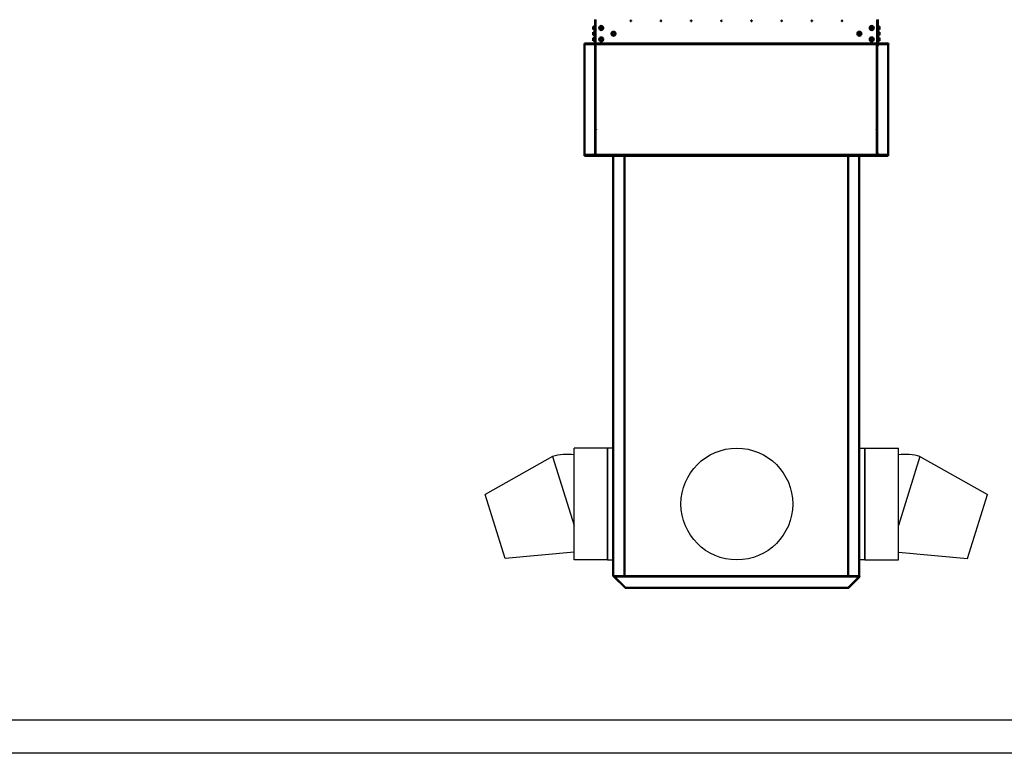
# Model space of a CAD drawing. Units: millimetres. Extents: x 6406 to 132225, y -9513 to 22046.
# Drawn here: x 87167 to 91571, y -9513 to -6229 of the extents above; entities that cross this region are included whole.
import ezdxf

# ---------------------------------------------------------------- set-up
doc = ezdxf.new("R2010")
doc.units = ezdxf.units.MM
doc.header["$LTSCALE"] = 14.285714
doc.layers.add('WEN_N_ZLICZAC', color=144, linetype='Continuous', lineweight=30)
doc.layers.add('Widoczne (ISO)', color=7, linetype='Continuous', lineweight=50)

msp = doc.modelspace()

# ---------------------------------------------------------------- linework, layer by layer
for p, q in [((86297.5, -9362.9), (94557.5, -9362.9)), ((94707.5, -9512.9), (86297.5, -9512.9))]:
    msp.add_line(p, q)
for points in [[(89821.7, -8146.9), (89796.7, -8146.9), (89796.7, -8646.9), (89821.7, -8646.9)], [(90922.7, -8146.9), (90947.7, -8146.9), (90947.7, -8646.9), (90922.7, -8646.9)]]:
    msp.add_lwpolyline(points, close=True)
msp.add_circle((90374.9, -8396.9), 250)
at = {"color": 0}
for centre, start, end in [((89616.7, -8396.9), 82.2406, 107.3718), ((91127.7, -8396.9), 72.6282, 97.7594)]:
    msp.add_arc(centre, 222.2, start, end, dxfattribs=at)
at = {"layer": 'WEN_N_ZLICZAC', "color": 0}
for p, q in [((89796.7, -8146.9), (89646.7, -8146.9)), ((89646.7, -8646.9), (89646.7, -8146.9)), ((90947.7, -8146.9), (91097.7, -8146.9)), ((91097.7, -8646.9), (91097.7, -8146.9)), ((89550.4, -8184.8), (89248.6, -8354.8)), ((89550.4, -8184.8), (89646.7, -8492.8)), ((91194.1, -8184.8), (91097.7, -8492.8)), ((91194.1, -8184.8), (91495.9, -8354.8)), ((89338.2, -8641.3), (89248.6, -8354.8)), ((91406.3, -8641.3), (91495.9, -8354.8)), ((89646.7, -8612.3), (89338.2, -8641.3)), ((91097.7, -8612.3), (91406.3, -8641.3)), ((89796.7, -8646.9), (89646.7, -8646.9)), ((90947.7, -8646.9), (91097.7, -8646.9))]:
    msp.add_line(p, q, dxfattribs=at)
at = {"layer": 'WEN_N_ZLICZAC', "color": 7}
for p, q in [((89796.7, -8646.9), (89796.7, -8146.9)), ((90947.7, -8646.9), (90947.7, -8146.9))]:
    msp.add_line(p, q, dxfattribs=at)
for p in [(89796.7, -8396.9, 0), (90947.7, -8396.9, 0)]:
    msp.add_point(p, dxfattribs=at)
at = {"layer": 'Widoczne (ISO)'}
for p, q in [((89740.6, -6227.6), (89740.6, -6333)), ((89743.1, -6333), (89743.1, -6228.6)), ((91003.1, -6228.6), (91003.1, -6333)), ((91005.6, -6333), (91005.6, -6227.6)), ((89732.5, -6260.1), (89732.7, -6259.4)), ((89732.5, -6260.1), (89732.5, -6271.8)), ((89732.5, -6271.8), (89732.7, -6272.4)), ((89732.5, -6285.6), (89732.7, -6284.9)), ((89732.5, -6285.6), (89732.5, -6297.3)), ((89732.5, -6297.3), (89732.7, -6297.9)), ((89738, -6259.4), (89733, -6259.4)), ((89738, -6265.9), (89733, -6265.9)), ((89738, -6272.4), (89733, -6272.4)), ((89738, -6284.9), (89733, -6284.9)), ((89738, -6291.4), (89733, -6291.4)), ((89738, -6297.9), (89733, -6297.9)), ((89737.5, -6259.4), (89738.3, -6257.6)), ((89737.5, -6272.4), (89738.3, -6274.2)), ((89737.5, -6284.9), (89738.3, -6283.1)), ((89737.5, -6297.9), (89738.3, -6299.7)), ((91008.8, -6259.4), (91007.9, -6257.6)), ((91008.8, -6272.4), (91007.9, -6274.2)), ((91008.8, -6284.9), (91007.9, -6283.1)), ((91008.8, -6297.9), (91007.9, -6299.7)), ((91008.3, -6259.4), (91013.3, -6259.4)), ((91008.3, -6265.9), (91013.3, -6265.9)), ((91008.3, -6272.4), (91013.3, -6272.4)), ((91008.3, -6284.9), (91013.3, -6284.9)), ((91008.3, -6291.4), (91013.3, -6291.4)), ((91008.3, -6297.9), (91013.3, -6297.9)), ((91013.7, -6260.1), (91013.6, -6259.4)), ((91013.7, -6271.8), (91013.6, -6272.4)), ((91013.7, -6285.6), (91013.6, -6284.9)), ((91013.7, -6297.3), (91013.6, -6297.9)), ((91013.7, -6271.8), (91013.7, -6260.1)), ((91013.7, -6297.3), (91013.7, -6285.6)), ((89692.8, -6338), (89736.3, -6338)), ((89692.8, -6834), (89692.8, -6338)), ((89693.1, -6338), (89693.1, -6335.5)), ((89693.1, -6335.5), (89717.4, -6335.5)), ((89717.4, -6338), (89693.1, -6338)), ((89717.4, -6335.5), (89717.4, -6338)), ((89718.9, -6335.5), (89717.4, -6335.5)), ((89717.4, -6338), (89718.9, -6338)), ((89718.9, -6335.5), (89743.1, -6335.5)), ((89718.9, -6338), (89718.9, -6335.5)), ((89743.1, -6338), (89718.9, -6338)), ((89732.5, -6311.1), (89732.7, -6310.4)), ((89732.5, -6311.1), (89732.5, -6322.8)), ((89732.5, -6322.8), (89732.7, -6323.4)), ((89738, -6310.4), (89733, -6310.4)), ((89738, -6316.9), (89733, -6316.9)), ((89738, -6323.4), (89733, -6323.4)), ((89736.3, -6343), (89736.3, -6338)), ((89737.5, -6310.4), (89738.3, -6308.6)), ((89737.5, -6323.4), (89738.3, -6325.2)), ((89741.3, -6721.2), (89741.3, -6338)), ((89742.8, -6334.7), (89742.8, -6335.5)), ((89742.8, -6338), (89742.8, -6721.2)), ((89743.1, -6335.5), (89743.1, -6333)), ((89743.1, -6335.5), (89743.1, -6338)), ((89743.1, -6335.5), (91003.1, -6335.5)), ((89743.1, -6338), (91003.1, -6338)), ((91001.6, -6720.6), (91001.6, -6338)), ((91003.1, -6335.5), (91003.1, -6333)), ((91003.1, -6335.5), (91027.4, -6335.5)), ((91003.1, -6338), (91003.1, -6335.5)), ((91027.4, -6338), (91003.1, -6338)), ((91003.1, -6338), (91003.1, -6720.6)), ((91008.8, -6310.4), (91007.9, -6308.6)), ((91008.8, -6323.4), (91007.9, -6325.2)), ((91008.1, -6338), (91008.1, -6342.8)), ((91008.3, -6310.4), (91013.3, -6310.4)), ((91008.3, -6316.9), (91013.3, -6316.9)), ((91008.3, -6323.4), (91013.3, -6323.4)), ((91013.7, -6311.1), (91013.6, -6310.4)), ((91013.7, -6322.8), (91013.6, -6323.4)), ((91013.7, -6322.8), (91013.7, -6311.1)), ((91028.9, -6335.5), (91027.4, -6335.5)), ((91027.4, -6335.5), (91027.4, -6338)), ((91027.4, -6338), (91028.9, -6338)), ((91028.9, -6338), (91028.9, -6335.5)), ((91028.9, -6335.5), (91053.1, -6335.5)), ((91053.1, -6338), (91028.9, -6338)), ((91051.6, -6338), (91051.6, -6833.8)), ((91053.1, -6335.5), (91053.1, -6338)), ((89736.3, -6343), (89741.3, -6343)), ((91003.1, -6342.8), (91008.1, -6342.8)), ((89741.3, -6721.2), (89742.8, -6721.2)), ((89741.3, -6833), (89741.3, -6721.2)), ((89745.1, -6721.4), (89742.6, -6721.4)), ((89742.6, -6832.8), (89742.6, -6721.4)), ((89743.6, -6720.3), (89742.8, -6720.3)), ((89742.8, -6721.2), (89742.8, -6832.8)), ((89745.1, -6720.6), (89745.1, -6721.4)), ((90999.1, -6721.4), (90999.1, -6720.6)), ((91001.6, -6721.4), (90999.1, -6721.4)), ((91000.6, -6720.3), (91001.6, -6720.3)), ((91001.6, -6718.8), (91001.6, -6720.3)), ((91001.6, -6720.9), (91001.6, -6720.6)), ((91003.1, -6720.9), (91001.6, -6720.9)), ((91001.6, -6832.8), (91001.6, -6720.9)), ((91001.6, -6832.8), (91001.6, -6721.4)), ((91003.1, -6720.6), (91003.1, -6720.9)), ((91003.1, -6720.9), (91003.1, -6832.8)), ((89692.8, -6834), (89716.6, -6834)), ((89692.8, -6835.5), (89692.8, -6834)), ((89716.6, -6835.5), (89692.8, -6835.5)), ((89692.8, -6835.5), (89716.6, -6835.5)), ((89692.8, -6838), (89692.8, -6835.5)), ((89716.6, -6838), (89692.8, -6838)), ((89716.6, -6835.5), (89716.6, -6834)), ((89716.6, -6834), (89718.9, -6834)), ((89718.9, -6835.5), (89716.6, -6835.5)), ((89716.6, -6838), (89716.6, -6835.5)), ((89716.6, -6835.5), (89718.9, -6835.5)), ((89740.3, -6838), (89716.6, -6838)), ((89718.9, -6835.3), (89718.9, -6833.8)), ((89718.9, -6833.8), (89742.6, -6833.8)), ((89742.6, -6835.3), (89718.9, -6835.3)), ((89718.9, -6835.3), (89742.6, -6835.3)), ((89718.9, -6837.8), (89718.9, -6835.3)), ((89742.6, -6837.8), (89718.9, -6837.8)), ((89736.3, -6833.8), (89736.3, -6829)), ((89741.3, -6829), (89736.3, -6829)), ((89740.3, -6837.8), (89740.3, -6838)), ((89742.6, -6833.8), (89742.6, -6832.8)), ((89742.6, -6833.8), (89742.6, -6835.3)), ((89742.6, -6833.8), (91001.6, -6833.8)), ((89742.6, -6835.3), (89742.6, -6837.8)), ((91001.6, -6835.3), (89742.6, -6835.3)), ((89742.6, -6835.3), (91001.6, -6835.3)), ((89742.6, -6837.8), (91001.6, -6837.8)), ((89821.7, -8719.5), (89821.7, -6837.8)), ((89871.7, -6837.8), (89871.7, -8719.2)), ((89871.7, -6837.8), (89871.7, -8717.5)), ((89872.2, -8719.5), (89872.2, -6837.8)), ((89872.2, -8717.5), (89872.2, -6837.8)), ((90872.2, -6837.8), (90872.2, -8719.5)), ((90872.2, -6837.8), (90872.2, -8717.5)), ((90872.7, -8719.2), (90872.7, -6837.8)), ((90872.7, -8717.5), (90872.7, -6837.8)), ((90922.7, -6837.8), (90922.7, -8719.5)), ((91001.6, -6833.8), (91001.6, -6832.8)), ((91001.6, -6833.8), (91025.4, -6833.8)), ((91001.6, -6835.3), (91001.6, -6833.8)), ((91025.4, -6835.3), (91001.6, -6835.3)), ((91001.6, -6835.3), (91025.4, -6835.3)), ((91001.6, -6837.8), (91001.6, -6835.3)), ((91025.4, -6837.8), (91001.6, -6837.8)), ((91008.1, -6828.8), (91003.1, -6828.8)), ((91004.1, -6833.8), (91027.9, -6833.8)), ((91004.1, -6833.8), (91004.1, -6833.8)), ((91008.1, -6828.8), (91008.1, -6833.8)), ((91025.4, -6835.3), (91025.4, -6833.8)), ((91027.9, -6835.3), (91025.4, -6835.3)), ((91025.4, -6837.8), (91025.4, -6835.3)), ((91025.4, -6835.3), (91027.9, -6835.3)), ((91027.9, -6837.8), (91025.4, -6837.8)), ((91027.9, -6835.3), (91027.9, -6833.8)), ((91027.9, -6833.8), (91051.6, -6833.8)), ((91051.6, -6835.3), (91027.9, -6835.3)), ((91027.9, -6835.3), (91051.6, -6835.3)), ((91027.9, -6837.8), (91027.9, -6835.3)), ((91051.6, -6837.8), (91027.9, -6837.8)), ((91051.6, -6833.8), (91051.6, -6835.3)), ((91051.6, -6835.3), (91051.6, -6837.8)), ((89821.7, -8719.5), (89822.7, -8719.5)), ((89822.7, -8719.7), (89822.7, -8719.5)), ((89870.7, -8719.7), (89822.7, -8719.7)), ((89822.7, -8720), (89870.7, -8720)), ((89822.7, -8720), (89822.7, -8720.5)), ((89822.7, -8720.5), (89827.5, -8720.5)), ((89827.2, -8720.5), (89827.2, -8721)), ((89829.2, -8721), (89827.2, -8721)), ((89827.5, -8720.5), (89829.2, -8720.5)), ((90920.7, -8720.5), (89829.2, -8720.5)), ((89829.2, -8721), (90920.7, -8721)), ((89871.4, -8719.5), (89871.7, -8719.5)), ((89871.7, -8719.5), (89871.7, -8719.2)), ((89871.7, -8719.5), (89872.2, -8719.5)), ((89872.2, -8719.5), (89872.2, -8719.7)), ((89872.2, -8719.5), (89873.2, -8719.5)), ((89872.7, -8719.7), (89872.2, -8719.7)), ((89872.9, -8719.5), (89872.7, -8719.7)), ((89872.7, -8719.5), (89872.7, -8719.7)), ((89873.2, -8719.9), (89873.1, -8720)), ((89873.2, -8720), (89873.1, -8720)), ((89873.1, -8720), (89873.1, -8720.5)), ((89873.2, -8719.5), (89873.2, -8720.5)), ((89977.4, -8721.3), (89977.4, -8721)), ((90772.4, -8721.3), (90772.4, -8721)), ((90871.2, -8720.5), (90871.2, -8719.5)), ((90871.2, -8719.5), (90872.2, -8719.5)), ((90871.2, -8719.9), (90871.4, -8720)), ((90871.2, -8720), (90871.4, -8720)), ((90871.4, -8720), (90871.4, -8720.5)), ((90871.6, -8719.5), (90871.7, -8719.7)), ((90871.7, -8719.5), (90871.7, -8719.7)), ((90871.7, -8719.7), (90872.2, -8719.7)), ((90872.2, -8719.7), (90872.2, -8719.5)), ((90872.2, -8719.5), (90872.7, -8719.5)), ((90872.7, -8719.2), (90872.7, -8719.5)), ((90873, -8719.5), (90872.7, -8719.5)), ((90921.7, -8719.7), (90873.7, -8719.7)), ((90921.7, -8720), (90873.7, -8720)), ((90920.7, -8720.5), (90922.7, -8720.5)), ((90922.7, -8721), (90920.7, -8721)), ((90921.7, -8719.5), (90921.7, -8719.7)), ((90921.7, -8719.5), (90922.7, -8719.5)), ((90921.7, -8720), (90921.7, -8720.5)), ((90922.7, -8721), (90922.7, -8720.5)), ((89826.8, -8722.7), (89826.4, -8723)), ((89826.4, -8723), (89874.7, -8771.2)), ((89827.2, -8723), (89826.8, -8722.7)), ((89827.5, -8721.3), (89827.2, -8721.3)), ((89827.2, -8721.6), (89827.2, -8721.3)), ((89875.4, -8771.2), (89827.2, -8723)), ((89827.5, -8721.3), (90922.4, -8721.3)), ((90922.7, -8723), (90874.5, -8771.2)), ((90875.2, -8771.2), (90923.4, -8723)), ((90922.7, -8721.3), (90922.4, -8721.3)), ((90922.7, -8721.6), (90922.7, -8721.3)), ((90922.7, -8723), (90923.1, -8722.7)), ((90923.4, -8723), (90923.1, -8722.7)), ((89875, -8770.9), (89874.7, -8771.2)), ((89875.4, -8771.2), (89875.4, -8771.5)), ((90874.5, -8771.5), (89875.4, -8771.5)), ((90874.5, -8771.5), (90874.5, -8771.2)), ((90874.9, -8770.9), (90875.2, -8771.2))]:
    msp.add_line(p, q, dxfattribs=at)
for centre, radius in [((89900.6, -6234), 1.6), ((90035.6, -6234), 1.6), ((90170.6, -6234), 1.6), ((90305.6, -6234), 1.6), ((90440.6, -6234), 1.6), ((90575.6, -6234), 1.6), ((90710.6, -6234), 1.6), ((90845.6, -6234), 1.6), ((89768.1, -6265.9), 9), ((89768.1, -6265.9), 5.85), ((89823.1, -6291.4), 9), ((89823.1, -6291.4), 5.85), ((90923.1, -6291.4), 9), ((90923.1, -6291.4), 5.85), ((90978.1, -6265.9), 9), ((90978.1, -6265.9), 5.85), ((89768.1, -6316.9), 9), ((89768.1, -6316.9), 5.85), ((90978.1, -6316.9), 9), ((90978.1, -6316.9), 5.85)]:
    msp.add_circle(centre, radius, dxfattribs=at)
for centre, radius, start, end in [((89739.4, -6258.1), 1.2, 0, 155), ((89739.4, -6273.7), 1.2, 205, 0), ((89739.4, -6283.6), 1.2, 0, 155), ((91006.8, -6258.1), 1.2, 25, 180), ((91006.8, -6273.7), 1.2, 180, 335), ((91006.8, -6283.6), 1.2, 25, 180), ((89736.3, -6343), 5, 0, 90), ((89736.3, -6343), 2.5, 0, 90), ((89738.1, -6333), 2.5, 270, 0), ((89739.4, -6299.2), 1.2, 205, 0), ((89739.4, -6309.1), 1.2, 0, 155), ((89739.4, -6324.7), 1.2, 205, 0), ((89738.1, -6333), 5, 330, 0), ((91008.1, -6333), 5, 180, 210), ((91008.1, -6342.8), 5, 107.899, 180), ((91006.8, -6299.2), 1.2, 180, 335), ((91006.8, -6309.1), 1.2, 25, 180), ((91006.8, -6324.7), 1.2, 180, 335), ((91008.1, -6333), 2.5, 180, 270), ((91008.1, -6342.8), 2.5, 90, 180), ((89747.8, -6723), 5, 146.8048, 160.8977), ((90996.6, -6722.8), 5, 16.0965, 29.9914), ((89736.3, -6829), 2.5, 270, 0), ((89736.3, -6829), 5, 288.1711, 0), ((89740.3, -6833), 5, 270, 288.1711), ((89740.3, -6833), 1, 311.3536, 0), ((91004.1, -6832.8), 2.5, 180, 203.5943), ((91008.1, -6828.8), 5, 180, 270), ((91004.1, -6832.8), 1, 180, 270), ((91008.1, -6828.8), 2.5, 180, 270), ((89822.7, -8719.5), 1, 180, 270), ((89822.7, -8719.5), 0.5, 180, 270), ((89870.7, -8719.5), 0.5, 270, 350.6345), ((90873.7, -8719.5), 0.5, 189.3655, 270), ((90921.7, -8719.5), 1, 270, 0), ((90921.7, -8719.5), 0.5, 270, 0), ((89827.2, -8722.3), 0.5, 99.3655, 225), ((90922.7, -8722.3), 0.5, 315, 80.6345), ((89875.4, -8770.5), 1, 225, 270), ((90874.5, -8770.5), 1, 270, 315)]:
    msp.add_arc(centre, radius, start, end, dxfattribs=at)
for centre, major_axis, start_param, end_param in [((89745.1, -6718.8), (-2.5, 0), 0.411453, 1.570796), ((90999.1, -6718.8), (2.5, 0), 4.712389, 6.283185)]:
    msp.add_ellipse(centre, major_axis=major_axis, ratio=0.743145, start_param=start_param, end_param=end_param, dxfattribs=at)
for points, weights in [([(89733, -6259.4), (89732.5, -6262.7), (89733, -6265.9)], [1, 1.15470053838, 1]), ([(89733, -6265.9), (89732.5, -6269.2), (89733, -6272.4)], [1, 1.15470053838, 1]), ([(89733, -6284.9), (89732.5, -6288.2), (89733, -6291.4)], [1, 1.15470053838, 1]), ([(89733, -6291.4), (89732.5, -6294.7), (89733, -6297.9)], [1, 1.15470053838, 1]), ([(89738, -6259.4), (89737.1, -6262.7), (89738, -6265.9)], [1.05723361199, 1.22078822095, 1.05723361199]), ([(89738, -6265.9), (89737.1, -6269.2), (89738, -6272.4)], [1.05723361199, 1.22078822095, 1.05723361199]), ([(89738, -6284.9), (89737.1, -6288.2), (89738, -6291.4)], [1.05723361199, 1.22078822095, 1.05723361199]), ([(89738, -6291.4), (89737.1, -6294.7), (89738, -6297.9)], [1.05723361199, 1.22078822095, 1.05723361199]), ([(89761.6, -6262.2), (89764.9, -6260.3), (89768.1, -6258.4)], [1, 1.15470053838, 1]), ([(89761.6, -6269.7), (89761.6, -6265.9), (89761.6, -6262.2)], [1, 1.15470053838, 1]), ([(89768.1, -6273.4), (89764.9, -6271.5), (89761.6, -6269.7)], [1, 1.15470053838, 1]), ([(89768.1, -6258.4), (89771.4, -6260.3), (89774.6, -6262.2)], [1, 1.15470053838, 1]), ([(89774.6, -6269.7), (89771.4, -6271.5), (89768.1, -6273.4)], [1, 1.15470053838, 1]), ([(89774.6, -6262.2), (89774.6, -6265.9), (89774.6, -6269.7)], [1, 1.15470053838, 1]), ([(89816.6, -6287.7), (89819.9, -6285.8), (89823.1, -6283.9)], [1, 1.15470053838, 1]), ([(89816.6, -6295.2), (89816.6, -6291.4), (89816.6, -6287.7)], [1, 1.15470053838, 1]), ([(89823.1, -6298.9), (89819.9, -6297), (89816.6, -6295.2)], [1, 1.15470053838, 1]), ([(89823.1, -6283.9), (89826.4, -6285.8), (89829.6, -6287.7)], [1, 1.15470053838, 1]), ([(89829.6, -6295.2), (89826.4, -6297), (89823.1, -6298.9)], [1, 1.15470053838, 1]), ([(89829.6, -6287.7), (89829.6, -6291.4), (89829.6, -6295.2)], [1, 1.15470053838, 1]), ([(90916.6, -6287.7), (90919.9, -6285.8), (90923.1, -6283.9)], [1, 1.15470053838, 1]), ([(90916.6, -6295.2), (90916.6, -6291.4), (90916.6, -6287.7)], [1, 1.15470053838, 1]), ([(90923.1, -6298.9), (90919.9, -6297), (90916.6, -6295.2)], [1, 1.15470053838, 1]), ([(90923.1, -6283.9), (90926.4, -6285.8), (90929.6, -6287.7)], [1, 1.15470053838, 1]), ([(90929.6, -6295.2), (90926.4, -6297), (90923.1, -6298.9)], [1, 1.15470053838, 1]), ([(90929.6, -6287.7), (90929.6, -6291.4), (90929.6, -6295.2)], [1, 1.15470053838, 1]), ([(90971.6, -6262.2), (90974.9, -6260.3), (90978.1, -6258.4)], [1, 1.15470053838, 1]), ([(90971.6, -6269.7), (90971.6, -6265.9), (90971.6, -6262.2)], [1, 1.15470053838, 1]), ([(90978.1, -6273.4), (90974.9, -6271.5), (90971.6, -6269.7)], [1, 1.15470053838, 1]), ([(90978.1, -6258.4), (90981.4, -6260.3), (90984.6, -6262.2)], [1, 1.15470053838, 1]), ([(90984.6, -6269.7), (90981.4, -6271.5), (90978.1, -6273.4)], [1, 1.15470053838, 1]), ([(90984.6, -6262.2), (90984.6, -6265.9), (90984.6, -6269.7)], [1, 1.15470053838, 1]), ([(91008.3, -6265.9), (91009.2, -6262.7), (91008.3, -6259.4)], [1.05723361199, 1.22078822095, 1.05723361199]), ([(91008.3, -6272.4), (91009.2, -6269.2), (91008.3, -6265.9)], [1.05723361199, 1.22078822095, 1.05723361199]), ([(91008.3, -6291.4), (91009.2, -6288.2), (91008.3, -6284.9)], [1.05723361199, 1.22078822095, 1.05723361199]), ([(91008.3, -6297.9), (91009.2, -6294.7), (91008.3, -6291.4)], [1.05723361199, 1.22078822095, 1.05723361199]), ([(91013.3, -6265.9), (91013.8, -6262.7), (91013.3, -6259.4)], [1, 1.15470053838, 1]), ([(91013.3, -6272.4), (91013.8, -6269.2), (91013.3, -6265.9)], [1, 1.15470053838, 1]), ([(91013.3, -6291.4), (91013.8, -6288.2), (91013.3, -6284.9)], [1, 1.15470053838, 1]), ([(91013.3, -6297.9), (91013.8, -6294.7), (91013.3, -6291.4)], [1, 1.15470053838, 1]), ([(89733, -6310.4), (89732.5, -6313.7), (89733, -6316.9)], [1, 1.15470053838, 1]), ([(89733, -6316.9), (89732.5, -6320.2), (89733, -6323.4)], [1, 1.15470053838, 1]), ([(89738, -6310.4), (89737.1, -6313.7), (89738, -6316.9)], [1.05723361199, 1.22078822095, 1.05723361199]), ([(89738, -6316.9), (89737.1, -6320.2), (89738, -6323.4)], [1.05723361199, 1.22078822095, 1.05723361199]), ([(89761.6, -6313.2), (89764.9, -6311.3), (89768.1, -6309.4)], [1, 1.15470053838, 1]), ([(89761.6, -6320.7), (89761.6, -6316.9), (89761.6, -6313.2)], [1, 1.15470053838, 1]), ([(89768.1, -6324.4), (89764.9, -6322.5), (89761.6, -6320.7)], [1, 1.15470053838, 1]), ([(89768.1, -6309.4), (89771.4, -6311.3), (89774.6, -6313.2)], [1, 1.15470053838, 1]), ([(89774.6, -6320.7), (89771.4, -6322.5), (89768.1, -6324.4)], [1, 1.15470053838, 1]), ([(89774.6, -6313.2), (89774.6, -6316.9), (89774.6, -6320.7)], [1, 1.15470053838, 1]), ([(90971.6, -6313.2), (90974.9, -6311.3), (90978.1, -6309.4)], [1, 1.15470053838, 1]), ([(90971.6, -6320.7), (90971.6, -6316.9), (90971.6, -6313.2)], [1, 1.15470053838, 1]), ([(90978.1, -6324.4), (90974.9, -6322.5), (90971.6, -6320.7)], [1, 1.15470053838, 1]), ([(90978.1, -6309.4), (90981.4, -6311.3), (90984.6, -6313.2)], [1, 1.15470053838, 1]), ([(90984.6, -6320.7), (90981.4, -6322.5), (90978.1, -6324.4)], [1, 1.15470053838, 1]), ([(90984.6, -6313.2), (90984.6, -6316.9), (90984.6, -6320.7)], [1, 1.15470053838, 1]), ([(91008.3, -6316.9), (91009.2, -6313.7), (91008.3, -6310.4)], [1.05723361199, 1.22078822095, 1.05723361199]), ([(91008.3, -6323.4), (91009.2, -6320.2), (91008.3, -6316.9)], [1.05723361199, 1.22078822095, 1.05723361199]), ([(91013.3, -6316.9), (91013.8, -6313.7), (91013.3, -6310.4)], [1, 1.15470053838, 1]), ([(91013.3, -6323.4), (91013.8, -6320.2), (91013.3, -6316.9)], [1, 1.15470053838, 1])]:
    msp.add_rational_spline(points, weights, degree=2, dxfattribs=at)
for points, knots in [([(89871.7, -8719.2), (89871.7, -8719.4), (89871.4, -8719.6), (89871, -8719.6), (89870.9, -8719.7), (89870.8, -8719.7), (89870.7, -8719.7)], [-1.570796, -1.570796, -1.570796, -1.570796, -0.239822, -0.239822, -0.239822, 0, 0, 0, 0]), ([(89870.7, -8720.5), (89871.2, -8720.5), (89871.6, -8720.2), (89871.7, -8719.8), (89871.7, -8719.7), (89871.7, -8719.6), (89871.7, -8719.5)], [0, 0, 0, 0, 1.330975, 1.330975, 1.330975, 1.570796, 1.570796, 1.570796, 1.570796]), ([(90873.7, -8719.7), (90873.3, -8719.7), (90872.9, -8719.5), (90872.8, -8719.3), (90872.7, -8719.2), (90872.7, -8719.2), (90872.7, -8719.2)], [0, 0, 0, 0, 1.330975, 1.330975, 1.330975, 1.570796, 1.570796, 1.570796, 1.570796]), ([(90872.7, -8719.5), (90872.7, -8720), (90873.1, -8720.4), (90873.5, -8720.5), (90873.6, -8720.5), (90873.7, -8720.5), (90873.7, -8720.5)], [-1.570796, -1.570796, -1.570796, -1.570796, -0.239822, -0.239822, -0.239822, 0, 0, 0, 0]), ([(89827.2, -8721.3), (89826.7, -8721.3), (89826.3, -8721.6), (89826.2, -8722.1), (89826.1, -8722.4), (89826.2, -8722.8), (89826.4, -8723)], [-1.570796, -1.570796, -1.570796, -1.570796, -0.225905, -0.225905, -0.225905, 0.785398, 0.785398, 0.785398, 0.785398]), ([(89827.2, -8723), (89827, -8722.7), (89827, -8722.2), (89827.1, -8721.8), (89827.2, -8721.5), (89827.3, -8721.3), (89827.5, -8721.3)], [-0.785398, -0.785398, -0.785398, -0.785398, 0.559493, 0.559493, 0.559493, 1.570796, 1.570796, 1.570796, 1.570796]), ([(90922.4, -8721.3), (90922.6, -8721.3), (90922.8, -8721.6), (90922.9, -8722.1), (90922.9, -8722.4), (90922.9, -8722.8), (90922.7, -8723)], [-1.570796, -1.570796, -1.570796, -1.570796, -0.225905, -0.225905, -0.225905, 0.785398, 0.785398, 0.785398, 0.785398]), ([(90923.4, -8723), (90923.8, -8722.7), (90923.8, -8722.2), (90923.6, -8721.8), (90923.4, -8721.5), (90923.1, -8721.3), (90922.7, -8721.3)], [-0.785398, -0.785398, -0.785398, -0.785398, 0.559493, 0.559493, 0.559493, 1.570796, 1.570796, 1.570796, 1.570796])]:
    msp.add_open_spline(points, degree=3, knots=knots, dxfattribs=at)

doc.saveas('drawing.dxf')
